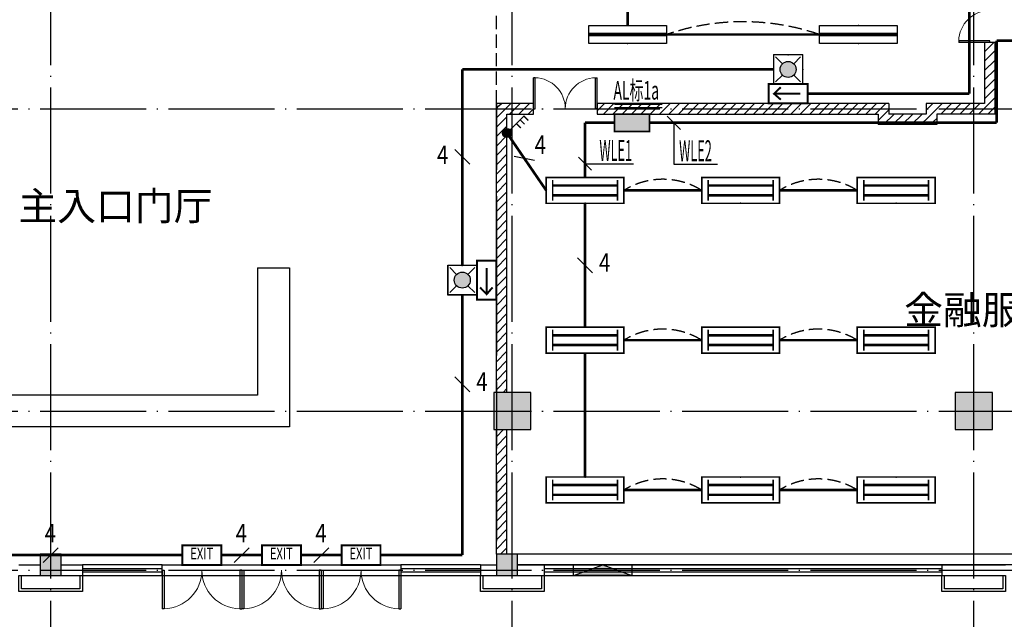
# Model space of a CAD drawing. Extents: x 4029809 to 5183336, y -626890 to -66837.
# Drawn here: x 4344777 to 4363336, y -361665 to -350360 of the extents above; entities that cross this region are included whole.
import ezdxf
from ezdxf.enums import TextEntityAlignment as Align

# ---------------------------------------------------------------- set-up
doc = ezdxf.new("R2010")
doc.units = 0
doc.header["$LTSCALE"] = 1000
doc.header["$MEASUREMENT"] = 0
for name, pattern in [('DASH', [0.35, 0.25, -0.1]), ('学生综合服务中心$0$CENTER', [2, 1.25, -0.25, 0.25, -0.25]), ('学生综合服务中心$0$DASH', [0.35, 0.25, -0.1]), ('学生综合服务中心$0$DOTE', [2.4200000000000004, 2, -0.2, 0.02, -0.2])]:
    doc.linetypes.add(name, pattern=pattern)
for name, color, linetype in [('DIM-应急', 3, 'Continuous'), ('DIM-照明', 3, 'Continuous'), ('EQUIP-照明', 3, 'Continuous'), ('WIRE-应急', 1, 'DASH'), ('WIRE-照明', 7, 'Continuous'), ('学生综合服务中心$0$0-建筑边框', 1, '学生综合服务中心$0$CENTER'), ('学生综合服务中心$0$COLUMN', 2, 'Continuous'), ('学生综合服务中心$0$CURTWALL', 4, 'Continuous'), ('学生综合服务中心$0$DOTE', 26, 'Continuous'), ('学生综合服务中心$0$LVTRY', 252, 'Continuous'), ('学生综合服务中心$0$PUB_HATCH', 8, 'Continuous'), ('学生综合服务中心$0$PUB_TEXT', 7, 'Continuous'), ('学生综合服务中心$0$WALL', 2, 'Continuous'), ('学生综合服务中心$0$WINDOW', 141, 'Continuous'), ('学生综合服务中心$0$石材', 6, 'Continuous'), ('电气', 3, 'Continuous')]:
    doc.layers.add(name, color=color, linetype=linetype)
doc.styles.add('_TEL_DIM', font='SIMPLEX', dxfattribs={"width": 0.55, "height": 4, "bigfont": '@GBCBIG'})
doc.styles.add('FHZ', font='romans.shx', dxfattribs={"width": 0.7, "height": 350, "bigfont": 'fhztxt.shx'})
doc.styles.add('ROMAND', font='romand.shx', dxfattribs={"width": 0.55, "height": 350, "bigfont": 'fhztxt.shx'})
doc.styles.get("Standard").update_dxf_attribs({"font": 'romans.shx', "width": 0.7, "height": 300, "bigfont": 'fhztxt.shx'})
doc.styles.add('学生综合服务中心$0$_TCH_DIM', font='SIMPLEX', dxfattribs={"bigfont": 'GBCBIG'})
pattern_1 = [(45, (2429338.005135828, -295674.2163671473), (-88.38838300365748, 88.3883830036575), [])]

# ---------------------------------------------------------------- blocks, each defined once
blk = doc.blocks.new('$equip_U$00000613(PC201606292014)')
at = {"color": 3}
for p, q in [((0.6000000000931323, 0.6000000000931323), (-0.6000000000931323, 0.6000000000931323)), ((-0.6000000000931323, 0.6000000000931323), (-0.6000000000931323, 0)), ((0.6000000000931323, 0), (0.6000000000931323, 0.6000000000931323)), ((-0.6000000000931323, 0), (0.6000000000931323, 0))]:
    blk.add_line(p, q, dxfattribs=at)
at = {"color": 3, "const_width": 0.05999999999998201}
blk.add_lwpolyline([(-0.6000000000931323, 0), (-0.6000000000931323, 0.6000000000931323), (0.6000000000931323, 0.6000000000931323), (0.6000000000931323, 0)], close=True, dxfattribs=at)
at = {"color": 7}
for p in [(0, 0.6000000000931323), (-0.6000000000931323, 0.3000000000465661), (0, 0), (0.6000000000931323, 0.3000000000465661)]:
    blk.add_point(p, dxfattribs=at)
at = {"color": 3}
blk.add_solid([(-0.6000000000931323, 0.6000000000931323), (0.6000000000931323, 0.6000000000931323), (-0.6000000000931323, 0), (0.6000000000931323, 0)], dxfattribs=at)
at = {"color": 7, "style": 'FHZ', "flags": 1}
for tag in ['REMARK', 'A']:
    blk.add_attdef(tag, text='', height=2.222222222222e-05, dxfattribs=at).set_placement((0, 0), align=Align.MIDDLE_CENTER)
at = {"color": 7, "style": 'FHZ'}
for height in [2.222222222221556e-05, 2.222222222221778e-05]:
    blk.add_attdef('$TEXT$', text='', height=height, dxfattribs=at).set_placement((0, 0), align=Align.MIDDLE_CENTER)
blk = doc.blocks.new('$equip_U$00000389(PC201606292014)')
at = {"const_width": 0.05555555555555555}
blk.add_lwpolyline([(-1.333333333335759, -0.4444444444452529), (1.333333333335759, -0.4444444444452529), (1.333333333335759, 0.4444444444452529), (-1.333333333335759, 0.4444444444452529)], close=True, dxfattribs=at)
for points, const_width in [([(-1.111111111109494, -0.3555555555540195), (-1.111111111109494, 0.3555555555576575)], 0.05555555555555555), ([(1.111111111109494, -0.3555555555540195), (1.111111111109494, 0.3555555555576575)], 0.05555555555555555), ([(-1.111111111109494, 0.1666666666678793), (1.111111111109494, 0.1666666666678793)], 0.08888888888888889), ([(-1.111111111109494, -0.1666666666642413), (1.111111111109494, -0.1666666666642413)], 0.08888888888888889)]:
    blk.add_lwpolyline(points, dxfattribs=dict(const_width=const_width))
for p in [(0, 0.4444444444452529), (-1.333333333335759, 0), (1.333333333335759, 0), (0, -0.4444444444452529)]:
    blk.add_point(p)
at = {"style": '_TEL_DIM', "flags": 1}
blk.add_attdef('A', text='', height=2.222222222222e-05, dxfattribs=at).set_placement((0, 0), align=Align.MIDDLE_CENTER)
blk = doc.blocks.new('$equip_U$00000409(PC201606292014)')
blk.add_hatch(color=256).paths.add_polyline_path([(-0.1555555555532919, 0.1555555555569299, 1), (0.1555555555569299, 0.1555555555569299, 1)])
at = {"const_width": 0.04444444444444445}
for points in [[(0, 0.1555555555569299), (0.5813989089765528, 0.7369544645334827), (0.7306770072282234, 0.5876763662854501)], [(0.3236977709457278, 0.4792533265026577), (0.4729758691937604, 0.3299752282509871)], [(0.4525483399629593, 0.6081038955162512), (0.6018264382109919, 0.4588257972682186)]]:
    blk.add_lwpolyline(points, dxfattribs=at)
blk.add_circle((0, 0.1555555555569299), 0.15555555555554)
blk.add_point((0, 0.1555555555569299))
at = {"style": '_TEL_DIM', "flags": 1}
blk.add_attdef('A', text='', height=2.222222222222e-05, dxfattribs=at).set_placement((0, 3.637978807091713e-12), align=Align.MIDDLE_CENTER)
blk = doc.blocks.new('$TelecSys$00000095')
blk.add_line((0.4000000000014552, 0.3999999999996362), (-0.4000000000014552, -0.3999999999996362))
at = {"width": 0.8}
blk.add_attdef('N', text='', height=1, dxfattribs=at).set_placement((-0.01742161003494402, 1.055555546241521), align=Align.MIDDLE)
blk = doc.blocks.new('$equip_U$00000667(PC201606292014)')
at = {"color": 3, "const_width": 0.1333333333333334}
blk.add_lwpolyline([(1.333313131704926, 6.084667984396219e-05), (-1.333353535272181, 6.084667984396219e-05)], dxfattribs=at)
at = {"color": 3}
blk.add_lwpolyline([(-1.333353535272181, -0.3110502645140514), (-1.333353535272181, 0.3111719578737393), (1.333313131704926, 0.3111719578737393), (1.333313131704926, -0.3110502645140514)], close=True, dxfattribs=at)
for p in [(-1.333353535272181, 6.084667984396219e-05), (-2.020224928855896e-05, 0.3111719578737393), (1.333313131704926, 6.084667984396219e-05), (-2.020224928855896e-05, -0.3110502645140514)]:
    blk.add_point(p)
at = {"color": 7, "style": '_TEL_DIM'}
blk.add_attdef('$TEXT$', text='', height=2.000000000000201e-05, dxfattribs=at).set_placement((-2.020224928855896e-05, 6.084667984396219e-05), align=Align.MIDDLE_CENTER)
at = {"color": 7, "style": '_TEL_DIM', "flags": 1}
for tag in ['REMARK', 'A']:
    blk.add_attdef(tag, text='', height=1.818181818182e-05, dxfattribs=at).set_placement((0, 0), align=Align.MIDDLE_CENTER)
at = {"color": 3, "style": '_TEL_DIM'}
blk.add_attdef('$TEXT$', text='', height=2.222222222222445e-05, rotation=90, dxfattribs=at).set_placement((-2.020224928855896e-05, 6.084667984396219e-05), align=Align.MIDDLE_CENTER)
at = {"color": 3, "style": '_TEL_DIM', "flags": 1}
blk.add_attdef('REMARK', text='', height=1.818181818182182e-05, rotation=90, dxfattribs=at).set_placement((-9.090639650821686e-06, 5.238095764070749e-05), align=Align.MIDDLE_CENTER)
blk = doc.blocks.new('$equip_U$00000145(PC201606292014)')
at = {"const_width": 0.06666666666666}
blk.add_lwpolyline([(-0.6666666666642413, 0), (-0.6666666666642413, 0.6666666666642413), (0.6666666666642413, 0.6666666666642413), (0.6666666666642413, 0)], close=True, dxfattribs=at)
for points in [[(-0.2516711187563487, 0.5558231529721525), (-0.4842050388397183, 0.3333333333357587), (-0.2516711187563487, 0.1306204095526482)], [(-0.4743099581100978, 0.3333333333357587), (0.4162449223222211, 0.3333333333357587)]]:
    blk.add_lwpolyline(points, dxfattribs=at)
for p in [(0, 0.6666666666642413), (-0.6666666666642413, 0.3333333333321207), (0, 0), (0.6666666666642413, 0.3333333333321207)]:
    blk.add_point(p)
at = {"style": 'FHZ', "flags": 1}
blk.add_attdef('A', text='', height=2.222222222222e-05, dxfattribs=at).set_placement((0, 0), align=Align.MIDDLE_CENTER)
blk = doc.blocks.new('_linkpt1')
at = {"color": 0}
blk.add_line((0, 0), (0, 0), dxfattribs=at)
blk = doc.blocks.new('$equip_U$00000147(PC201606292014)')
at = {"const_width": 0.06666666666666}
blk.add_lwpolyline([(-0.6666666666642413, 0), (-0.6666666666642413, 0.6666666666660603), (0.6666666666642413, 0.6666666666660603), (0.6666666666642413, 0)], close=True, dxfattribs=at)
for p in [(0, 0.6666666666660603), (-0.6666666666642413, 0.3333333333339397), (0, 0), (0.6666666666642413, 0.3333333333339397)]:
    blk.add_point(p)
at = {"xscale": 0.002222222225100268, "yscale": 0.002222222225100268, "zscale": 0.002222222225100268}
blk.add_blockref('_linkpt1', (-7.275957614183426e-12, 0.6666666666660603), dxfattribs=at)
at = {"style": 'ROMAND', "width": 0.7}
blk.add_text('EXIT', height=0.3999999999999601, dxfattribs=at).set_placement((-0.003917821893992368, 0.3363203685967164), align=Align.MIDDLE)
at = {"style": 'FHZ', "flags": 1}
blk.add_attdef('A', text='', height=2.222222222222e-05, dxfattribs=at).set_placement((0, 0), align=Align.MIDDLE_CENTER)
blk = doc.blocks.new('$equip$00002604')
blk.add_hatch(color=256).paths.add_polyline_path([(0.2745181131831487, 0.5000125000005937, 1), (-0.2744993631858961, 0.5000125000005937, 1)])
for p, q in [((-0.4285620535811177, 0.9285839285730617), (-0.1940976152691292, 0.6941194902610732)), ((0.1941163652627438, 0.6941194902683492), (0.4285808035638183, 0.9285839285730617)), ((-0.4285620535811177, 0.07144107142812572), (-0.1940976152691292, 0.3059055097401142)), ((0.1941163652627438, 0.3059055097328383), (0.4285808035638183, 0.07144107142812572))]:
    blk.add_line(p, q)
at = {"const_width": 0.04}
blk.add_lwpolyline([(-0.4999906250013737, 1.000012500000594), (-0.4999906250013737, 1.250000059371814e-05), (0.5000093749986263, 1.250000059371814e-05), (0.5000093749986263, 1.000012500000594), (-0.4999906250013737, 1.000012500000594), (-0.4999906250013737, 1.250000059371814e-05)], dxfattribs=at)
blk.add_lwpolyline([(-0.4999906250013737, 1.000012500000594), (-0.4999906250013737, 1.250000059371814e-05), (0.5000093749986263, 1.250000059371814e-05), (0.5000093749986263, 1.000012500000594)], close=True)
blk.add_circle((9.374998626299202e-06, 0.5000125000005937), 0.2745087381843628)
for p in [(9.374998626299202e-06, 1.000012500000594), (-0.4999906250013737, 0.5000125000005937), (0.5000093749986263, 0.5000125000005937), (0, 0)]:
    blk.add_point(p)
at = {"color": 7, "style": '_TEL_DIM', "flags": 1}
blk.add_attdef('A', text='', height=2.5e-05, dxfattribs=at).set_placement((0, 0), align=Align.MIDDLE_CENTER)
blk = doc.blocks.new('学生综合服务中心$0$$DorLib2D$00000002')
for p, q in [((-0.5, -5.684341886080802e-17), (-0.5000000000000007, 0.4875)), ((-0.4750000000000007, 0.4875), (-0.5000000000000007, 0.4875)), ((-0.475, -2.842170943040401e-17), (-0.4750000000000007, 0.4875)), ((0.475, -2.842170943040401e-17), (0.4750000000000007, 0.4875)), ((0.4750000000000007, 0.4875), (0.5000000000000007, 0.4875)), ((0.5, -5.684341886080802e-17), (0.5000000000000007, 0.4875)), ((-0.5, -5.684341886080802e-17), (-0.475, -2.842170943040401e-17)), ((0.5, -5.684341886080802e-17), (0.475, -2.842170943040401e-17))]:
    blk.add_line(p, q)
at = {"lineweight": 13}
for centre, start, end in [((-0.4875, -4.263256414560601e-17), 0, 88.53071641864632), ((0.4875, -4.263256414560601e-17), 91.4692835813537, 180)]:
    blk.add_arc(centre, 0.4875, start, end, dxfattribs=at)
blk = doc.blocks.new('学生综合服务中心$0$_FZH')
blk.add_lwpolyline([(-0.5, -0.5), (0.5, -0.5), (0.5, 0.5), (-0.5, 0.5)], close=True)
at = {"layer": '学生综合服务中心$0$PUB_HATCH'}
blk.add_solid([(-0.5, -0.5), (0.5, -0.5), (-0.5, 0.5), (0.5, 0.5)], dxfattribs=at)

msp = doc.modelspace()

# ---------------------------------------------------------------- hatches: boundary and pattern name
at = {"layer": '学生综合服务中心$0$0-建筑边框'}
msp.add_hatch(color=256, dxfattribs=at).paths.add_polyline_path([(4355216.137528632, -360839.012051865), (4355766.137528632, -360639.0120518217), (4356316.137528632, -360839.0120518217)])
at = {"layer": '学生综合服务中心$0$PUB_HATCH'}
h = msp.add_hatch(dxfattribs=at)
h.set_pattern_fill('普通砖', color=256, scale=50, style=0)
h.set_pattern_definition(pattern_1)
h.paths.add_polyline_path([(4363161.137528705, -352139.0120518281), (4363161.137528708, -350789.0120518212), (4362961.137528707, -350789.0120518214), (4362961.137528705, -351939.0120518272)])
h = msp.add_hatch(dxfattribs=at)
h.set_pattern_fill('普通砖', color=256, scale=50, style=0)
h.set_pattern_definition(pattern_1)
h.paths.add_polyline_path([(4353761.13752869, -357389.0120518216), (4353961.13752869, -357389.0120518216), (4353961.13752869, -352139.0120518212), (4353761.13752869, -351939.0120518216)])
h = msp.add_hatch(dxfattribs=at)
h.set_pattern_fill('普通砖', color=256, scale=50, style=0)
h.set_pattern_definition(pattern_1)
h.paths.add_polyline_path([(4353961.13752869, -352139.0120518212), (4354461.137528691, -352139.0120518208), (4354461.137528691, -351939.0120518217), (4353761.13752869, -351939.0120518216)])
h = msp.add_hatch(dxfattribs=at)
h.set_pattern_fill('普通砖', color=256, scale=50, style=0)
h.set_pattern_definition(pattern_1)
h.paths.add_polyline_path([(4361161.137528701, -351939.0120518216), (4355661.137528691, -351939.0120518217), (4355661.137528691, -352139.0120518208), (4360961.137528703, -352139.012051821)])
h = msp.add_hatch(dxfattribs=at)
h.set_pattern_fill('普通砖', color=256, scale=50, style=0)
h.set_pattern_definition(pattern_1)
h.paths.add_polyline_path([(4361161.137528701, -351939.0120518216), (4360961.137528703, -352139.012051821), (4360961.137528703, -352339.0120518365), (4361161.137528701, -352139.0120518375)])
h = msp.add_hatch(dxfattribs=at)
h.set_pattern_fill('普通砖', color=256, scale=50, style=0)
h.set_pattern_definition(pattern_1)
h.paths.add_polyline_path([(4363161.137528705, -352139.0120518281), (4362961.137528705, -351939.0120518272), (4361861.137528693, -351939.012051827), (4362061.137528691, -352139.0120518279)])
h = msp.add_hatch(dxfattribs=at)
h.set_pattern_fill('普通砖', color=256, scale=50, style=0)
h.set_pattern_definition(pattern_1)
h.paths.add_polyline_path([(4362061.137528691, -352139.0120518279), (4361861.137528693, -351939.012051827), (4361861.137528693, -352139.0120518378), (4362061.137528691, -352339.012051837)])
h = msp.add_hatch(dxfattribs=at)
h.set_pattern_fill('普通砖', color=256, scale=50, style=0)
h.set_pattern_definition(pattern_1)
h.paths.add_polyline_path([(4362061.137528691, -352339.012051837), (4361861.137528693, -352139.0120518378), (4361161.137528701, -352139.0120518375), (4360961.137528703, -352339.0120518365)])
h = msp.add_hatch(dxfattribs=at)
h.set_pattern_fill('普通砖', color=256, scale=50, style=0)
h.set_pattern_definition(pattern_1)
h.paths.add_polyline_path([(4353961.13752869, -358089.0120518217), (4353761.13752869, -358089.0120518217), (4353761.137528691, -360439.0120518177), (4353961.13752869, -360439.0120518177)])

# ---------------------------------------------------------------- linework, layer by layer
at = {"color": 8, "linetype": '学生综合服务中心$0$DASH'}
msp.add_line((4353761.137528691, -351939.0120518223), (4353761.13752869, -349339.0120518346), dxfattribs=at)
at = {"linetype": '学生综合服务中心$0$DASH', "ltscale": 5}
msp.add_lwpolyline([(4353761.137528678, -351939.0120518226), (4353761.137528677, -360619.0120518259)], dxfattribs=at)
at = {"layer": 'DIM-照明'}
for p, q in [((4356983.043362688, -352180.2683650396), (4357230.530736104, -352427.7557384549)), ((4355557.389936295, -353199.8814223729), (4355309.90256288, -352952.3940489577))]:
    msp.add_line(p, q, dxfattribs=at)
for points in [[(4357106.787049396, -352304.0120517472), (4357106.787049396, -353082.5881981268)], [(4355433.646249588, -353076.1377356653), (4355604.055538254, -353076.1377356653)], [(4355604.055538254, -353076.1377356653), (4356348.817443016, -353076.1377356653)], [(4357106.787049396, -353082.5881981268), (4357926.977525586, -353082.5881981268)]]:
    msp.add_lwpolyline(points, dxfattribs=at)
at = {"layer": 'WIRE-应急', "linetype": 'DASH', "const_width": 50}
for points in [[(4362677.791973153, -347737.6375943585), (4362677.812634534, -351755.6787184931)], [(4353119.463987013, -354994.9214639012), (4353119.467371975, -351297.3421533756)], [(4358986.142684948, -351297.3385101577), (4353119.467371975, -351297.3421533756)], [(4359627.804195364, -351755.6787184906), (4362677.812634534, -351755.6787184931)], [(4353119.463987013, -355544.9214639012), (4353119.466476733, -360455.677750979)], [(4342877.804195353, -360455.6787184881), (4347844.470862017, -360455.6787184881)], [(4348577.804195347, -360455.6787184881), (4349344.470862013, -360455.6787184881)], [(4350077.804195344, -360455.6787184881), (4350844.470862013, -360455.6787184881)], [(4351577.804195344, -360455.6787184881), (4353119.466476733, -360455.677750979)]]:
    msp.add_lwpolyline(points, dxfattribs=at)
at = {"layer": 'WIRE-照明', "linetype": 'Continuous', "const_width": 50}
for points in [[(4356236.126432953, -350467.8670947686), (4356236.126500428, -347818.4226503487)], [(4356969.459766628, -350638.9782059252), (4359852.793099784, -350638.9774453471)], [(4363496.036766301, -350752.6377712227), (4363192.144442579, -350752.6377712227)], [(4363192.144442579, -350752.6377712227), (4363192.144442579, -352304.0120517472)], [(4355433.646249588, -353332.972701896), (4355433.646249588, -352304.0089961917)], [(4355986.163075641, -352304.0120517472), (4355433.646249588, -352304.0089961917)], [(4356646.163075743, -352304.0120517472), (4363192.144442579, -352304.0120517472)], [(4353961.13752869, -352496.6847526851), (4354700.312916253, -353577.4171463409)], [(4356166.979582923, -353577.4171463409), (4357632.220907426, -353577.4171463409)], [(4359098.887574096, -353577.4171463409), (4360564.128898601, -353577.4171463409)], [(4355433.646249588, -353821.8615907858), (4355433.646373063, -356157.7520770142)], [(4356166.979706398, -356402.1965214591), (4357632.221030903, -356402.1965214591)], [(4359098.887697573, -356402.1965214591), (4360564.129022077, -356402.1965214591)], [(4355433.646373063, -356646.6409659041), (4355433.646496538, -358982.5314521324)], [(4356166.979829873, -359226.9758965774), (4357632.221154378, -359226.9758965774)], [(4359098.887821048, -359226.9758965774), (4360564.129145551, -359226.9758965774)]]:
    msp.add_lwpolyline(points, dxfattribs=at)
at = {"layer": '学生综合服务中心$0$0-建筑边框'}
msp.add_lwpolyline([(4356316.137528632, -360839.0120518217), (4355216.137528632, -360839.0120518217), (4355216.137528632, -360639.0120518217), (4356316.137528632, -360639.0120518217)], close=True, dxfattribs=at)
msp.add_lwpolyline([(4355216.137528632, -360839.012051865), (4355766.137528632, -360639.0120518217), (4356316.137528632, -360839.0120518217), (4355216.137528632, -360839.012051865)], dxfattribs=at)
at = {"layer": '学生综合服务中心$0$CURTWALL'}
for p, q in [((4347461.137528692, -360639.0120518235), (4345961.13752869, -360639.0120518218)), ((4345961.13752869, -360705.6787184885), (4347461.137528705, -360705.6787184881)), ((4345961.13752869, -360772.3453851551), (4347461.137528705, -360772.3453851568)), ((4347461.137528692, -360839.0120518214), (4347461.137528692, -360639.0120518235)), ((4353461.137528691, -360639.0120518218), (4351961.137528673, -360639.0120518235)), ((4351961.137528673, -360639.0120518235), (4351961.137528673, -360839.0120518214)), ((4351961.137528676, -360705.6787184899), (4353461.137528691, -360705.6787184885)), ((4351961.137528676, -360772.3453851535), (4353461.137528691, -360772.3453851551)), ((4354661.137528691, -360639.0120518218), (4362161.22432483, -360639.0120518218)), ((4354661.137528691, -360705.6787184885), (4362161.22432483, -360705.6787184885)), ((4354661.137528691, -360772.3453851551), (4362161.22432483, -360772.3453851551)), ((4345961.13752869, -360839.0120518218), (4347461.137528692, -360839.0120518214)), ((4351961.137528673, -360839.0120518214), (4353461.137528691, -360839.0120518218)), ((4354661.137528691, -360839.0120518218), (4362161.22432483, -360839.0120518218))]:
    msp.add_line(p, q, dxfattribs=at)
at = {"layer": '学生综合服务中心$0$DOTE', "linetype": '学生综合服务中心$0$DOTE'}
for p, q in [((4345361.137528691, -365739.0120518217), (4345361.13752869, -327639.0120518217)), ((4354061.137528692, -365739.0120518217), (4354061.137528691, -327639.0120518218)), ((4362761.137528694, -365739.0120518217), (4362761.137528693, -327639.0120518218)), ((4260461.137528696, -352039.0120518222), (4375461.137528695, -352039.0120518223)), ((4260461.137528695, -357739.0120518217), (4375461.137528695, -357739.0120518218)), ((4260461.137528695, -360739.0120518217), (4375461.137528695, -360739.0120518218))]:
    msp.add_line(p, q, dxfattribs=at)
at = {"layer": '学生综合服务中心$0$LVTRY'}
for points in [[(4349261.137528687, -355039.0120518216), (4349861.137528687, -355039.0120518216), (4349861.137528687, -358039.0120518216), (4340861.137528693, -358039.0120518216), (4340861.137528693, -355039.0120518216), (4341461.137528693, -355039.0120518216)], [(4349261.137528687, -355039.0120518216), (4349261.137528687, -357439.0120518216), (4341461.137528693, -357439.0120518216), (4341461.137528693, -355039.0120518216)]]:
    msp.add_lwpolyline(points, dxfattribs=at)
at = {"layer": '学生综合服务中心$0$WALL'}
for p, q in [((4363161.137528708, -350789.0120518212), (4362961.137528707, -350789.0120518214)), ((4362961.137528707, -350789.0120518214), (4362961.137528705, -351939.0120518272)), ((4363161.137528705, -352139.0120518281), (4363161.137528708, -350789.0120518212)), ((4353761.13752869, -357389.0120518258), (4353761.13752869, -351939.0120518216)), ((4354461.137528691, -351939.0120518217), (4353761.13752869, -351939.0120518216)), ((4354461.137528691, -352139.0120518208), (4354461.137528691, -351939.0120518217)), ((4361161.137528701, -351939.0120518216), (4355661.137528691, -351939.0120518217)), ((4355661.137528691, -351939.0120518217), (4355661.137528691, -352139.0120518208)), ((4361161.137528701, -351939.0120518216), (4361161.137528701, -352139.0120518375)), ((4362961.137528705, -351939.0120518272), (4361861.137528693, -351939.012051827)), ((4361861.137528693, -351939.012051827), (4361861.137528693, -352139.0120518378)), ((4353961.137528691, -357389.0120518258), (4353961.13752869, -352139.0120518212)), ((4353961.13752869, -352139.0120518212), (4354461.137528691, -352139.0120518208)), ((4355661.137528691, -352139.0120518208), (4360961.137528703, -352139.012051821)), ((4360961.137528703, -352139.012051821), (4360961.137528703, -352339.0120518365)), ((4361861.137528693, -352139.0120518378), (4361161.137528701, -352139.0120518375)), ((4363161.137528705, -352139.0120518281), (4362061.137528691, -352139.0120518279)), ((4362061.137528691, -352139.0120518279), (4362061.137528691, -352339.012051837)), ((4362061.137528691, -352339.012051837), (4360961.137528703, -352339.0120518365)), ((4353761.137528686, -360439.0120518366), (4353761.137528687, -358089.0120518039)), ((4353961.137528688, -360439.0120518366), (4353961.13752869, -358089.0120518039)), ((4344761.137528689, -360639.0120518218), (4345161.137528673, -360639.0120518176)), ((4345561.137528711, -360639.0120518061), (4345961.13752869, -360639.0120518218)), ((4345961.13752869, -360639.0120518218), (4345961.13752869, -360839.0120518218)), ((4353461.137528691, -360639.0120518218), (4353761.137528687, -360639.0120517974)), ((4353461.137528691, -360639.0120518218), (4353461.137528691, -360839.0120518218)), ((4354161.137528673, -360639.0120518191), (4354661.137528691, -360639.0120518218)), ((4354661.137528691, -360639.0120518218), (4354661.137528691, -360839.0120518218)), ((4362161.137528691, -360639.0120518218), (4363361.137528693, -360639.0120518218)), ((4362161.137528691, -360639.0120518218), (4362161.137528691, -360839.0120518218)), ((4344761.137528689, -360839.0120518218), (4345161.137528673, -360839.0120518411)), ((4345561.137528711, -360839.0120518076), (4345961.13752869, -360839.0120518218)), ((4353461.137528691, -360839.0120518218), (4353761.137528711, -360839.0120518358)), ((4354161.137528673, -360839.0120518187), (4354661.137528691, -360839.0120518218)), ((4362161.137528691, -360839.0120518218), (4363361.137528693, -360839.0120518218))]:
    msp.add_line(p, q, dxfattribs=at)
at = {"layer": '学生综合服务中心$0$WALL', "color": 41}
for p, q in [((4371561.137528695, -360439.0120517461), (4354161.137528673, -360439.0120517469)), ((4371561.137528695, -360639.0120517461), (4354161.137528673, -360639.0120517469))]:
    msp.add_line(p, q, dxfattribs=at)
at = {"layer": '学生综合服务中心$0$WINDOW'}
for p, q in [((4347461.137528682, -360639.0120518218), (4348961.137528682, -360639.0120518218)), ((4348961.137528678, -360639.0120518218), (4350461.137528678, -360639.0120518218)), ((4350461.137528678, -360639.0120518218), (4351961.137528678, -360639.0120518218)), ((4347461.137528682, -360839.0120518218), (4348961.137528682, -360839.0120518218)), ((4348961.137528678, -360839.0120518218), (4350461.137528678, -360839.0120518218)), ((4350461.137528678, -360839.0120518218), (4351961.137528678, -360839.0120518218))]:
    msp.add_line(p, q, dxfattribs=at)
at = {"layer": '学生综合服务中心$0$石材'}
for points in [[(4345961.13752869, -360839.0120518217), (4345961.13752869, -361139.0120518319), (4344761.137528689, -361139.0120518319), (4344761.137528689, -360839.0120518229)], [(4345911.13752869, -360839.0120518217), (4345911.13752869, -361089.0120518319), (4344811.137528689, -361089.0120518319), (4344811.137528689, -360839.0120518229)], [(4354661.137528697, -360839.0120518217), (4354661.137528697, -361139.0120518319), (4353461.137528696, -361139.0120518319), (4353461.137528696, -360839.0120518229)], [(4354611.137528697, -360839.0120518217), (4354611.137528697, -361089.0120518319), (4353511.137528696, -361089.0120518319), (4353511.137528696, -360839.0120518229)], [(4363361.137528693, -360839.0120518222), (4363361.137528693, -361139.0120518324), (4362161.137528691, -361139.0120518324), (4362161.137528691, -360839.0120518233)], [(4363311.137528693, -360839.0120518222), (4363311.137528693, -361089.0120518324), (4362211.137528691, -361089.0120518324), (4362211.137528691, -360839.0120518233)]]:
    msp.add_lwpolyline(points, dxfattribs=at)
at = {"layer": '电气'}
msp.add_line((4355986.163075641, -352017.0368783777), (4356889.808053505, -352017.0368783777), dxfattribs=at)
msp.add_lwpolyline([(4355986.163075641, -351954.0368783777, 26.25, 26.25, 0), (4356889.808053505, -351954.0368783777, 0, 0, 0)], format="xyseb", dxfattribs=at)
at = {"layer": '电气', "color": 4, "linetype": 'DASH'}
for centre, radius, start, end in [((4358411.128954516, -354858.4551389219), 4458.967571455891, 71.13628168021347, 108.8637485472073), ((4356899.600245174, -354763.4063992988), 1394.024226076922, 58.29514730721623, 121.7048526927511), ((4359831.508236348, -354763.4063992988), 1394.024226076922, 58.29514730722089, 121.7048526927479), ((4356899.600245174, -357588.185774417), 1394.024226076922, 58.29514730721008, 121.7048526927526), ((4359831.508359824, -357588.185774417), 1394.024226076922, 58.29514730721473, 121.7048526927494), ((4356899.600245174, -360412.9651495352), 1394.024226076922, 58.29514730721008, 121.7048526927389), ((4359831.508483299, -360412.9651495352), 1394.024226076922, 58.29514730721473, 121.7048526927357)]:
    msp.add_arc(centre, radius, start, end, dxfattribs=at)

# ---------------------------------------------------------------- block references
at = {"layer": 'DIM-应急'}
ref = msp.add_blockref('$TelecSys$00000095', (4353119.465862356, -352946.3812033227), dxfattribs=dict(at, xscale=350, yscale=350, zscale=350, rotation=89.99994754838082))
ref.add_attrib('N', '4', dxfattribs={"layer": '0', "color": 7, "height": 350, "width": 0.8}).set_placement((4352750.021415589, -352952.4784286257), align=Align.MIDDLE)
ref = msp.add_blockref('$TelecSys$00000095', (4353119.464844225, -357235.6971242761), dxfattribs=dict(at, xscale=350, yscale=350, zscale=350, rotation=270.0000290485647))
ref.add_attrib('N', '4', dxfattribs={"layer": '0', "color": 7, "height": 350, "width": 0.8000000000000002}).set_placement((4353488.909282318, -357229.5993734581), align=Align.MIDDLE)
ref = msp.add_blockref('$TelecSys$00000095', (4345361.137528691, -360455.6787184881), dxfattribs=dict(at, xscale=350, yscale=350, zscale=350))
ref.add_attrib('N', '4', dxfattribs={"layer": '0', "color": 7, "height": 350, "width": 0.8}).set_placement((4345355.039965178, -360086.2342773036), align=Align.MIDDLE)
ref = msp.add_blockref('$TelecSys$00000095', (4348961.13752868, -360455.6787184881), dxfattribs=dict(at, xscale=350, yscale=350, zscale=350))
ref.add_attrib('N', '4', dxfattribs={"layer": '0', "color": 7, "height": 350, "width": 0.8}).set_placement((4348955.039965168, -360086.2342773036), align=Align.MIDDLE)
ref = msp.add_blockref('$TelecSys$00000095', (4350461.137528678, -360455.6787184881), dxfattribs=dict(at, xscale=350, yscale=350, zscale=350))
ref.add_attrib('N', '4', dxfattribs={"layer": '0', "color": 7, "height": 350, "width": 0.8}).set_placement((4350455.039965166, -360086.2342773036), align=Align.MIDDLE)
at = {"layer": 'DIM-照明'}
ref = msp.add_blockref('$TelecSys$00000095', (4354288.66272277, -352975.552275788), dxfattribs=dict(at, xscale=350, yscale=350, zscale=350, rotation=304.3704820106485))
ref.add_attrib('N', '4', dxfattribs={"layer": '0', "color": 7, "height": 350, "width": 0.8}).set_placement((4354590.161479525, -352761.9524745756), align=Align.MIDDLE)
ref = msp.add_blockref('$TelecSys$00000095', (4355433.646311326, -354989.8068339), dxfattribs=dict(at, xscale=350, yscale=350, zscale=350, rotation=270.0000030286674))
ref.add_attrib('N', '4', dxfattribs={"layer": '0', "color": 7, "height": 350, "width": 0.8}).set_placement((4355803.090752188, -354983.7092508589), align=Align.MIDDLE)
at = {"layer": 'EQUIP-照明'}
ref = msp.add_blockref('$equip_U$00000667(PC201606292014)', (4356236.137544191, -350639.0116715991), dxfattribs=dict(at, xscale=550, yscale=550, zscale=550))
ref.add_attrib('$TEXT$', 'REMARK', dxfattribs={"layer": '0', "color": 3, "height": 0.01222222222222345, "rotation": 90, "style": '_TEL_DIM'}).set_placement((4356236.126432953, -350638.9782059252), align=Align.MIDDLE_CENTER)
ref.add_attrib('$TEXT$', '$TEXT$', dxfattribs={"layer": '0', "color": 7, "height": 0.0110000000000011, "style": '_TEL_DIM'}).set_placement((4356236.126432953, -350638.9782059252), align=Align.MIDDLE_CENTER)
ref = msp.add_blockref('$equip_U$00000667(PC201606292014)', (4360586.137544184, -350639.010911021), dxfattribs=dict(at, xscale=550, yscale=550, zscale=550))
ref.add_attrib('$TEXT$', 'REMARK', dxfattribs={"layer": '0', "color": 3, "height": 0.01222222222222345, "rotation": 90, "style": '_TEL_DIM'}).set_placement((4360586.126432947, -350638.9774453471), align=Align.MIDDLE_CENTER)
ref.add_attrib('$TEXT$', '$TEXT$', dxfattribs={"layer": '0', "color": 7, "height": 0.0110000000000011, "style": '_TEL_DIM'}).set_placement((4360586.126432947, -350638.9774453471), align=Align.MIDDLE_CENTER)
at = {"layer": 'EQUIP-照明', "xscale": 550, "yscale": 550, "zscale": 550}
for name, p in [('$equip$00002604', (4359261.137528699, -351572.345385158)), ('$equip_U$00000145(PC201606292014)', (4359261.137528699, -351939.0120518233)), ('$equip_U$00000409(PC201606292014)', (4353961.13752869, -352582.2403082414)), ('$equip_U$00000389(PC201606292014)', (4355433.646249588, -353577.4171463409)), ('$equip_U$00000389(PC201606292014)', (4358365.554240761, -353577.4171463409)), ('$equip_U$00000389(PC201606292014)', (4361297.462231936, -353577.4171463409)), ('$equip_U$00000389(PC201606292014)', (4355433.646373063, -356402.1965214591)), ('$equip_U$00000389(PC201606292014)', (4358365.554364238, -356402.1965214591)), ('$equip_U$00000389(PC201606292014)', (4361297.462355412, -356402.1965214591)), ('$equip_U$00000389(PC201606292014)', (4355433.646496538, -359226.9758965774)), ('$equip_U$00000389(PC201606292014)', (4358365.554487713, -359226.9758965774)), ('$equip_U$00000389(PC201606292014)', (4361297.462478886, -359226.9758965774)), ('$equip_U$00000147(PC201606292014)', (4348211.137528682, -360639.0120518218)), ('$equip_U$00000147(PC201606292014)', (4349711.137528678, -360639.0120518218)), ('$equip_U$00000147(PC201606292014)', (4351211.137528678, -360639.0120518218))]:
    msp.add_blockref(name, p, dxfattribs=at)
at = {"layer": 'EQUIP-照明'}
ref = msp.add_blockref('$equip_U$00000613(PC201606292014)', (4356316.163075692, -352139.0120517216), dxfattribs=dict(at, xscale=550, yscale=550, zscale=550, rotation=180))
ref.add_attrib('$TEXT$', 'REMARK', dxfattribs={"layer": '0', "color": 7, "height": 0.01222222222221856, "style": 'FHZ'}).set_placement((4356316.163075692, -352139.0120517216), align=Align.MIDDLE_CENTER)
ref.add_attrib('$TEXT$', 'REMARK', dxfattribs={"layer": '0', "color": 7, "height": 0.01222222222221978, "style": 'FHZ'}).set_placement((4356316.163075692, -352139.0120517216), align=Align.MIDDLE_CENTER)
at = {"layer": 'EQUIP-照明', "xscale": 550, "yscale": 550, "zscale": 550, "rotation": 90}
for name, p in [('$equip$00002604', (4353394.470862013, -355269.9266201505)), ('$equip_U$00000145(PC201606292014)', (4353761.137528678, -355269.9266201505))]:
    msp.add_blockref(name, p, dxfattribs=at)
at = {"layer": '学生综合服务中心$0$COLUMN'}
for p, xscale, yscale, zscale in [((4354061.137528691, -357739.0120518217), 700, 700, 700), ((4362761.137528694, -357739.0120518217), 700, 700, 700), ((4345361.137528698, -360639.0120518219), 400, 400, 400), ((4353961.137528691, -360639.0120518177), 400, 400, 400)]:
    msp.add_blockref('学生综合服务中心$0$_FZH', p, dxfattribs=dict(at, xscale=xscale, yscale=yscale, zscale=zscale))
at = {"layer": '学生综合服务中心$0$WINDOW', "xscale": 1200, "yscale": -1200, "zscale": 1200}
for p, rotation in [((4363061.137528704, -350189.0120518211), 270.000000000062), ((4355061.137528695, -352039.0120518222), 180.0000000000008)]:
    msp.add_blockref('学生综合服务中心$0$$DorLib2D$00000002', p, dxfattribs=dict(at, rotation=rotation))
at = {"layer": '学生综合服务中心$0$WINDOW', "xscale": 1500, "yscale": -1500, "zscale": 1500}
for p in [(4348211.137528682, -360739.0120518218), (4349711.137528678, -360739.0120518218), (4351211.137528678, -360739.0120518218)]:
    msp.add_blockref('学生综合服务中心$0$$DorLib2D$00000002', p, dxfattribs=at)

# ---------------------------------------------------------------- texts
at = {"layer": 'DIM-照明', "color": 7, "style": '_TEL_DIM', "width": 0.4400000000000001}
for s, p in [('WLE1', (4355704.055538254, -353026.1377356653)), ('WLE2', (4357206.787049396, -353032.5881981268))]:
    msp.add_text(s, height=400, dxfattribs=at).set_placement(p)
at = {"layer": '学生综合服务中心$0$PUB_TEXT', "style": '学生综合服务中心$0$_TCH_DIM'}
for s, p in [('主入口门厅', (4344750.998134746, -354141.1315955343)), ('金融服务小巨人创客中新', (4361448.388566508, -356100.9716874859))]:
    msp.add_text(s, height=536.1702127659574, dxfattribs=at).set_placement(p)
at = {"layer": '电气', "color": 7, "style": 'ROMAND', "width": 0.55}
msp.add_text('AL标1a', height=350, dxfattribs=at).set_placement((4355969.753932909, -351866.5368783777))

doc.saveas('drawing.dxf')
